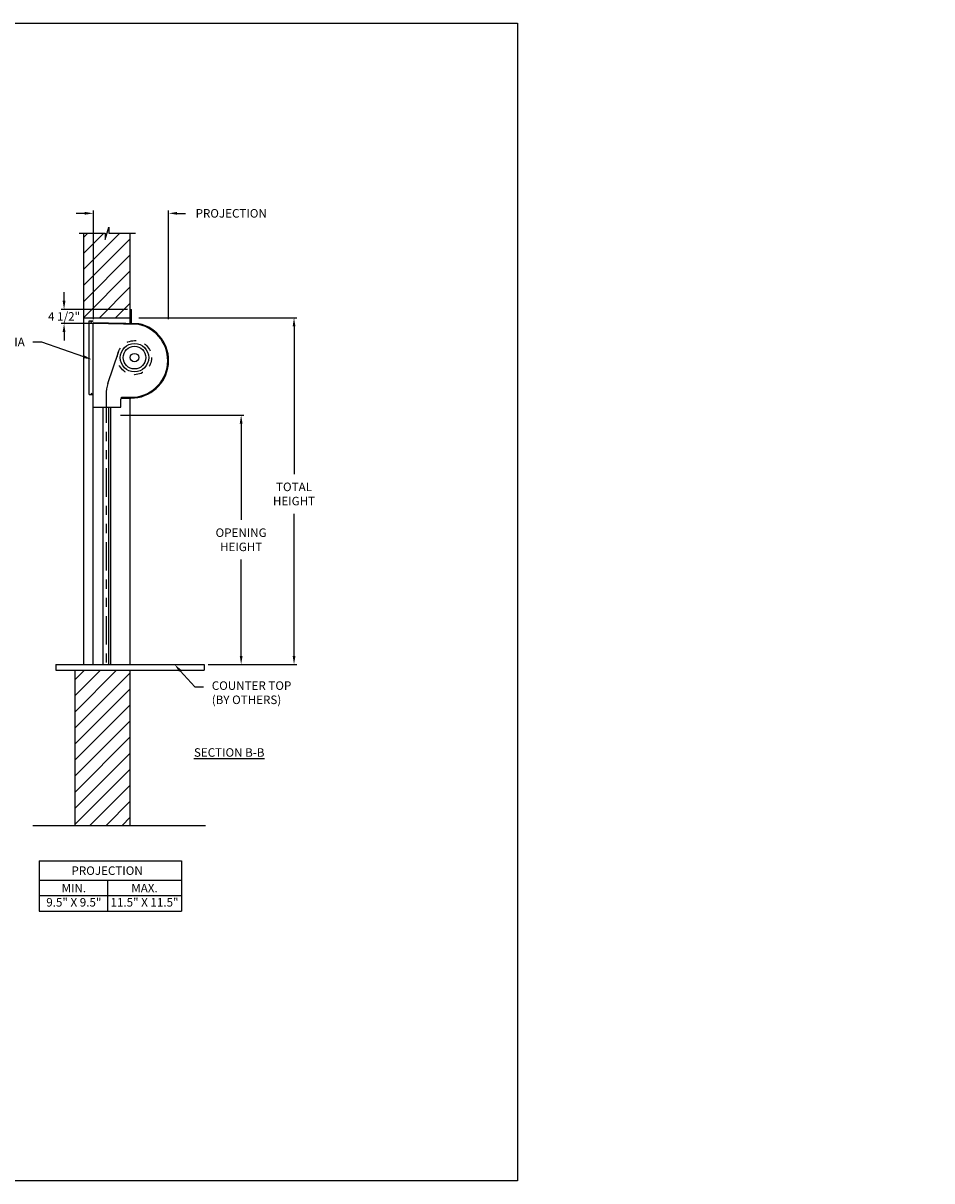
# Model space of a CAD drawing. Units: inches. Extents: x 169.6 to 233, y 214.8 to 266.5.
# Drawn here: x 183.6 to 193.6, y 253.2 to 265.9 of the extents above; entities that cross this region are included whole.
import ezdxf
from ezdxf import colors
from ezdxf.entities.mleader import LeaderData, LeaderLine
from ezdxf.math import Vec2, Vec3

# ---------------------------------------------------------------- set-up
doc = ezdxf.new("R2010")
doc.units = ezdxf.units.IN
doc.header["$LTSCALE"] = 0.25
doc.header["$MEASUREMENT"] = 0
doc.linetypes.add('HIDDEN', pattern=[0.375, 0.25, -0.125])
doc.linetypes.add('PHANTOM', pattern=[2.5, 1.25, -0.25, 0.25, -0.25, 0.25, -0.25])
doc.layers.add('ANNOTATIONS', color=1, linetype='Continuous')
doc.layers.add('PUSH UP OPERATION LH', color=7, linetype='Continuous')
doc.styles.add('ARIAL', font='arial.ttf', dxfattribs={"height": 0.09375})
doc.dimstyles.new('STANDARD$0', dxfattribs={"dimtxt": 0.09375, "dimasz": 0.09375, "dimexe": 0.03125, "dimexo": 0.046875, "dimgap": 0.09, "dimtad": 0, "dimtih": 1, "dimtoh": 1, "dimdec": 4, "dimzin": 0, "dimdsep": 46, "dimtxsty": 'ARIAL', "dimcen": 0.09, "dimadec": 0, "dimazin": 0, "dimtfac": 1, "dimtdec": 4, "dimtofl": 0, "dimtmove": 0, "dimatfit": 1, "dimfxl": 1, "dimtolj": 1, "dimtzin": 0, "dimarcsym": 0})
pattern_1 = [(45, (21.99535, 1.40923), (-0.08838835, 0.08838835), [])]

# ---------------------------------------------------------------- blocks, each defined once
blk = doc.blocks.new('*D9')
at = {"layer": 'ANNOTATIONS', "color": 0, "lineweight": -2, "transparency": 16777216}
for p, q in [((184.392, 262.675), (184.392, 263.872)), ((185.22, 262.675), (185.22, 263.872)), ((184.298, 263.84), (184.204, 263.84)), ((185.314, 263.84), (185.407, 263.84))]:
    blk.add_line(p, q, dxfattribs=at)
at = {"layer": 'ANNOTATIONS', "color": 0, "transparency": 16777216}
for points in [[(184.298, 263.856), (184.298, 263.825), (184.392, 263.84)], [(185.314, 263.856), (185.314, 263.825), (185.22, 263.84)]]:
    blk.add_solid(points, dxfattribs=at)
at = {"layer": 'defpoints', "color": 0, "transparency": 16777216}
for p in [(185.22, 263.84), (184.392, 262.628), (185.22, 262.628)]:
    blk.add_point(p, dxfattribs=at)
at = {"layer": 'ANNOTATIONS', "color": 0, "transparency": 16777216, "insert": (185.909, 263.84), "char_height": 0.09375, "width": 0.03196, "attachment_point": 5, "style": 'ARIAL'}
blk.add_mtext('\\A1;PROJECTION', dxfattribs=at)
blk = doc.blocks.new('*D10')
at = {"layer": 'ANNOTATIONS', "color": 0, "lineweight": -2, "transparency": 16777216}
for p, q in [((184.07, 262.878), (184.07, 262.972)), ((184.767, 262.784), (184.038, 262.784)), ((184.751, 262.628), (184.038, 262.628)), ((184.07, 262.534), (184.07, 262.44))]:
    blk.add_line(p, q, dxfattribs=at)
at = {"layer": 'ANNOTATIONS', "color": 0, "transparency": 16777216}
for points in [[(184.054, 262.878), (184.085, 262.878), (184.07, 262.784)], [(184.054, 262.534), (184.085, 262.534), (184.07, 262.628)]]:
    blk.add_solid(points, dxfattribs=at)
at = {"layer": 'defpoints', "color": 0, "transparency": 16777216}
for p in [(184.07, 262.784), (184.813, 262.784), (184.798, 262.628)]:
    blk.add_point(p, dxfattribs=at)
at = {"layer": 'ANNOTATIONS', "color": 0, "transparency": 16777216, "insert": (184.07, 262.706), "char_height": 0.0938, "attachment_point": 5, "style": 'ARIAL'}
blk.add_mtext('\\A1;4 1/2"', dxfattribs=at)
blk = doc.blocks.new('*D13')
at = {"layer": 'ANNOTATIONS', "color": 0, "lineweight": -2, "transparency": 16777216}
for p, q in [((184.689, 261.621), (186.049, 261.621)), ((186.018, 261.527), (186.018, 260.467)), ((186.018, 258.972), (186.018, 260.032)), ((185.657, 258.878), (186.049, 258.878))]:
    blk.add_line(p, q, dxfattribs=at)
at = {"layer": 'ANNOTATIONS', "color": 0, "transparency": 16777216}
for points in [[(186.003, 261.527), (186.034, 261.527), (186.018, 261.621)], [(186.003, 258.972), (186.034, 258.972), (186.018, 258.878)]]:
    blk.add_solid(points, dxfattribs=at)
at = {"layer": 'defpoints', "color": 0, "transparency": 16777216}
for p in [(184.642, 261.621), (186.018, 261.621), (185.61, 258.878)]:
    blk.add_point(p, dxfattribs=at)
at = {"layer": 'ANNOTATIONS', "color": 0, "transparency": 16777216, "insert": (186.018, 260.249), "char_height": 0.09375, "attachment_point": 5, "style": 'ARIAL'}
blk.add_mtext('\\A1;OPENING \\PHEIGHT', dxfattribs=at)
blk = doc.blocks.new('*D14')
at = {"layer": 'ANNOTATIONS', "color": 0, "lineweight": -2, "transparency": 16777216}
for p, q in [((184.892, 262.69), (186.632, 262.69)), ((186.6, 262.597), (186.6, 260.97)), ((186.6, 258.972), (186.6, 260.535)), ((185.657, 258.878), (186.632, 258.878))]:
    blk.add_line(p, q, dxfattribs=at)
at = {"layer": 'ANNOTATIONS', "color": 0, "transparency": 16777216}
for points in [[(186.585, 262.597), (186.616, 262.597), (186.6, 262.69)], [(186.585, 258.972), (186.616, 258.972), (186.6, 258.878)]]:
    blk.add_solid(points, dxfattribs=at)
at = {"layer": 'defpoints', "color": 0, "transparency": 16777216}
for p in [(184.845, 262.69), (185.61, 258.878), (186.6, 258.878)]:
    blk.add_point(p, dxfattribs=at)
at = {"layer": 'ANNOTATIONS', "color": 0, "transparency": 16777216, "insert": (186.6, 260.753), "char_height": 0.0938, "attachment_point": 5, "style": 'ARIAL'}
blk.add_mtext('\\A1;TOTAL\\PHEIGHT', dxfattribs=at)

msp = doc.modelspace()

# ---------------------------------------------------------------- hatches: boundary and pattern name
at = {"layer": 'PUSH UP OPERATION LH'}
h = msp.add_hatch(dxfattribs=at)
h.set_pattern_fill('ANSI31', color=256, style=0)
h.set_pattern_definition(pattern_1)
h.paths.add_polyline_path([(176.96026, 257.29603), (176.27276, 257.29603), (176.27276, 257.05883), (176.20865, 257.05883), (176.35072, 257.01193), (176.27276, 257.01193), (176.27276, 256.78041), (176.96026, 256.78041)])
h.paths.add_polyline_path([(182.58526, 257.01193), (182.50729, 257.01193), (182.64936, 257.05883), (182.58526, 257.05883), (182.58526, 257.29603), (181.89776, 257.29603), (181.89776, 256.78041), (182.58526, 256.78041)])
h.paths.add_polyline_path([(193.23756, 257.2216), (193.93506, 257.2216), (193.93506, 257.4148), (193.23756, 257.4148)], flags=9)
h.paths.add_polyline_path([(202.25173, 264.23509), (202.38596, 264.23509), (202.38596, 264.37571), (202.25173, 264.37571)], flags=9)
h.paths.add_polyline_path([(204.64016, 260.86946), (204.77478, 260.86946), (204.77478, 261.01009), (204.64016, 261.01009)], flags=9)
h.paths.add_polyline_path([(198.12421, 260.86946), (198.25882, 260.86946), (198.25882, 261.01009), (198.12421, 261.01009)], flags=9)
h.paths.add_polyline_path([(202.25173, 259.68936), (202.38596, 259.68936), (202.38596, 259.82999), (202.25173, 259.82999)], flags=9)
h.paths.add_polyline_path([(201.1058, 256.76499), (201.98971, 256.76499), (201.98971, 256.95818), (201.1058, 256.95818)], flags=9)
h.paths.add_polyline_path([(201.1599, 259.20281), (201.94187, 259.20281), (201.94187, 259.396), (201.1599, 259.396)], flags=9)
h.paths.add_polyline_path([(207.44079, 259.21878), (208.32451, 259.21878), (208.32451, 259.41197), (207.44079, 259.41197)], flags=9)
at = {"layer": 'PUSH UP OPERATION LH', "linetype": 'Continuous'}
h = msp.add_hatch(dxfattribs=at)
h.set_pattern_fill('ANSI31', color=256, style=0)
h.set_pattern_definition(pattern_1)
h.paths.add_polyline_path([(184.79776, 263.6223), (184.56126, 263.6223), (184.56126, 263.68696), (184.52285, 263.5536), (184.52285, 263.6223), (184.28213, 263.6223), (184.28213, 262.69028), (184.79776, 262.69028)])
h = msp.add_hatch(dxfattribs=at)
h.set_pattern_fill('ANSI31', color=256, style=0)
h.set_pattern_definition(pattern_1)
h.paths.add_polyline_path([(184.79776, 258.81378), (184.18838, 258.81378), (184.18838, 257.1067), (184.79776, 257.1067)])

# ---------------------------------------------------------------- linework, layer by layer
at = {"linetype": 'Continuous'}
msp.add_line((184.57932, 261.70666), (184.57932, 258.87778), dxfattribs=at)
at = {"layer": 'ANNOTATIONS'}
for p, q in [((183.79724, 256.71567), (183.79724, 256.1643)), ((183.79724, 256.71567), (185.36235, 256.71567)), ((185.36235, 256.71567), (185.36235, 256.1643)), ((183.79724, 256.5042), (185.36235, 256.5042)), ((184.54761, 256.5042), (184.54761, 256.1643)), ((183.79724, 256.33425), (185.36235, 256.33425)), ((183.79724, 256.1643), (185.36235, 256.1643))]:
    msp.add_line(p, q, dxfattribs=at)
at = {"layer": 'defpoints'}
msp.add_lwpolyline([(189.05875, 253.19707), (169.58887, 253.19707), (169.58887, 265.93218), (189.05875, 265.93218)], close=True, dxfattribs=at)
at = {"layer": 'PUSH UP OPERATION LH', "linetype": 'Continuous'}
for p, q in [((184.23574, 263.6223), (184.52285, 263.6223)), ((184.28213, 263.6223), (184.28213, 258.87778)), ((184.52285, 263.5536), (184.56126, 263.68696)), ((184.52285, 263.6223), (184.52285, 263.5536)), ((184.56126, 263.68696), (184.56126, 263.6223)), ((184.56126, 263.6223), (184.85645, 263.6223)), ((184.79776, 262.62778), (184.79776, 263.6223)), ((184.79776, 262.78403), (184.81338, 262.78403)), ((184.81338, 262.62778), (184.81338, 262.78403)), ((184.28213, 262.69028), (184.79776, 262.69028)), ((184.34492, 261.84653), (184.34492, 262.65903)), ((184.34492, 262.65903), (184.39151, 262.65903)), ((184.36457, 262.64348), (184.39151, 262.65903)), ((184.39151, 258.87778), (184.39151, 262.62778)), ((184.89142, 262.61736), (184.39151, 262.62652)), ((184.89246, 262.62633), (184.39156, 262.63551)), ((184.55176, 261.96686), (184.6671, 262.31218)), ((184.34492, 261.84653), (184.39151, 261.84653)), ((184.36457, 261.86208), (184.39151, 261.84653)), ((184.39151, 261.70666), (184.69276, 261.70666)), ((184.50119, 258.87778), (184.50119, 261.70666)), ((184.56369, 258.87778), (184.56369, 261.70666)), ((184.69276, 261.70666), (184.69276, 261.79754)), ((184.7023, 261.80708), (184.7023, 261.81606)), ((184.7023, 261.81606), (184.80572, 261.81606)), ((184.7023, 261.80708), (184.80572, 261.80708)), ((184.79776, 258.87778), (184.79776, 261.81606)), ((183.97903, 258.87778), (185.61026, 258.87778)), ((183.97903, 258.87778), (183.97903, 258.81378)), ((183.97903, 258.81378), (185.61026, 258.81378)), ((184.18838, 258.81378), (184.18838, 257.1067)), ((184.79776, 257.1067), (184.79776, 258.81378)), ((185.61026, 258.87778), (185.61026, 258.81378)), ((183.72694, 257.1067), (185.62636, 257.1067))]:
    msp.add_line(p, q, dxfattribs=at)
at = {"layer": 'PUSH UP OPERATION LH', "linetype": 'PHANTOM'}
msp.add_line((184.53244, 261.84806), (184.53244, 258.87778), dxfattribs=at)
at = {"layer": 'PUSH UP OPERATION LH', "linetype": 'HIDDEN'}
msp.add_circle((184.84494, 262.25278), 0.1875, dxfattribs=at)
at = {"layer": 'PUSH UP OPERATION LH', "linetype": 'Continuous'}
for radius in [0.15625, 0.125, 0.04685]:
    msp.add_circle((184.84494, 262.25278), radius, dxfattribs=at)
for centre, radius, start, end in [((184.80572, 262.22129), 0.41422, 270, 77.913186), ((184.80572, 262.22129), 0.40523, 270, 77.791086), ((184.90744, 261.84806), 0.375, 161.529967, 180), ((184.7023, 261.79754), 0.00954, 90, 180)]:
    msp.add_arc(centre, radius, start, end, dxfattribs=at)

# ---------------------------------------------------------------- texts
at = {"layer": 'ANNOTATIONS', "insert": (185.88675, 257.95615), "char_height": 0.09375, "width": 1.3823677, "attachment_point": 2, "style": 'ARIAL'}
msp.add_mtext('{\\LSECTION B-B}', dxfattribs=at)
at = {"layer": 'ANNOTATIONS', "char_height": 0.09375, "attachment_point": 2, "style": 'ARIAL'}
for s, width, insert in [('PROJECTION ', 1.7594917, (184.54345, 256.65624)), ('MIN.\\P9.5" X 9.5" ', 0.6711642, (184.17742, 256.46425)), ('MAX.\\P11.5" X 11.5"', 0.7869326, (184.95507, 256.46425))]:
    msp.add_mtext_dynamic_manual_height_columns(s, width=width, gutter_width=1.36268, heights=[0], dxfattribs=dict(at, insert=insert))

# ---------------------------------------------------------------- dimensions: what is measured, and where the dimension line sits
at = {"layer": 'ANNOTATIONS'}
dim = msp.add_linear_dim(base=(185.21994, 263.84038), p1=(184.39151, 262.62778), p2=(185.21994, 262.62778), text='PROJECTION', dimstyle='STANDARD$0', dxfattribs=at)
dim.commit()
dim.dimension.update_dxf_attribs({"geometry": '*D9', "text_midpoint": (185.90905, 263.84038), "dimtype": 160})
for base, p1, p2, text, picture, middle in [((184.06955, 262.78403), (184.79776, 262.62778), (184.81338, 262.78403), '4 1/2"', '*D10', (184.06955, 262.7059)), ((186.60032, 258.87778), (184.84463, 262.69028), (185.61026, 258.87778), 'TOTAL\\PHEIGHT', '*D14', (186.60032, 260.75278))]:
    dim = msp.add_linear_dim(base=base, p1=p1, p2=p2, angle=90, text=text, dimstyle='STANDARD$0', dxfattribs=at)
    dim.commit()
    dim.dimension.update_dxf_attribs({"geometry": picture, "text_midpoint": middle, "dimtype": 160})
dim = msp.add_linear_dim(base=(186.0182, 261.62058), p1=(185.61026, 258.87778), p2=(184.64182, 261.62058), angle=90, text='OPENING \\PHEIGHT', dimstyle='STANDARD$0', dxfattribs=at)
dim.commit()
dim.dimension.update_dxf_attribs({"geometry": '*D13', "text_midpoint": (186.0182, 260.24918)})

# ---------------------------------------------------------------- leaders
ml = msp.add_multileader_mtext('Standard', dxfattribs=at)
ml.set_content('FASCIA', color=256, style='ARIAL')
ml.set_leader_properties()
ml.build(insert=Vec2(0, 0))
ml.multileader.update_dxf_attribs({"dogleg_length": 0.36, "arrow_head_size": 0.09375})
ctx = ml.context
ctx.base_point, ctx.char_height, ctx.arrow_head_size, ctx.landing_gap_size, ctx.plane_origin = Vec3(183.08468, 262.42422), 0.09375, 0.09375, 0.09, Vec3(182.05161, 262.42344)
ctx.text_align_type = 2
notes = []
notes.append((ctx, [(1, (1, 1, 0), (183.82512, 262.42422), (-1, 0), 0.09796, [(0, [(184.37455, 262.23224)], 0, [])])]))
ctx.mtext.insert, ctx.mtext.width, ctx.mtext.alignment, ctx.mtext.flow_direction = Vec3(183.63716, 262.4719), 0.9445531, 3, 5
ml = msp.add_multileader_mtext('Standard', dxfattribs=at)
ml.set_content('COUNTER TOP\\P(BY OTHERS)', color=256, style='ARIAL')
ml.set_leader_properties()
ml.build(insert=Vec2(0, 0))
ml.multileader.update_dxf_attribs({"dogleg_length": 0.36, "arrow_head_size": 0.09375})
ctx = ml.context
ctx.base_point, ctx.char_height, ctx.arrow_head_size, ctx.landing_gap_size, ctx.plane_origin = Vec3(185.60521, 258.63116), 0.09375, 0.09375, 0.09, Vec3(184.82017, 258.19793)
notes.append((ctx, [(0, (1, 1, 0), (185.50725, 258.63116), (1, 0), 0.09796, [(0, [(185.28517, 258.87778)], 0, [])])]))
ctx.mtext.insert, ctx.mtext.width, ctx.mtext.flow_direction = Vec3(185.69521, 258.69181), 0.9445531, 5
for ctx, leaders in notes:
    for number, flags, end, landing, length, lines in leaders:
        leader = LeaderData()
        leader.index, (leader.has_last_leader_line, leader.has_dogleg_vector, leader.attachment_direction) = number, flags
        leader.last_leader_point, leader.dogleg_vector, leader.dogleg_length = Vec3(end), Vec3(landing), length
        for number, points, colour, breaks in lines:
            line = LeaderLine()
            line.index, line.vertices, line.color, line.breaks = number, Vec3.list(points), colors.encode_raw_color(colour), breaks
            leader.lines.append(line)
        ctx.leaders.append(leader)

doc.saveas('drawing.dxf')
